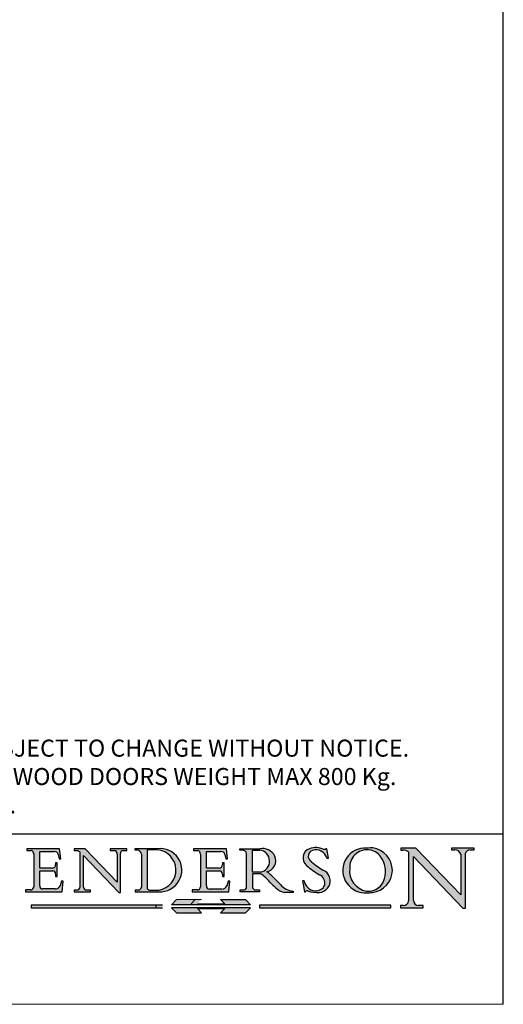
# Model space of a CAD drawing. Units: inches. Extents: x 462 to 2162, y 156 to 1342.
# Drawn here: x 2013 to 2162, y 156 to 459 of the extents above; entities that cross this region are included whole.
import ezdxf

# ---------------------------------------------------------------- set-up
doc = ezdxf.new("R2010")
doc.units = ezdxf.units.IN
doc.header["$MEASUREMENT"] = 0
doc.linetypes.add('CONTINUOUS_ACAD', pattern=[0])
doc.linetypes.add('DOUBLE_DASH_TRIPLE_DOT', pattern=[0.3984, 0.1181, -0.0295, 0.1181, -0.0295, 0.0049, -0.0295, 0.0049, -0.0295, 0.0049, -0.0295])
doc.layers.get('0').update_dxf_attribs({"lineweight": 0})
doc.layers.add('Border', color=7, linetype='Continuous', lineweight=25)
doc.layers.add('Notes @ 1', color=7, linetype='Continuous', lineweight=25)
doc.styles.get("Standard").update_dxf_attribs({"font": 'ARIAL.TTF'})

# ---------------------------------------------------------------- blocks, each defined once
blk = doc.blocks.new('Title Blocks ISO')
h = blk.add_hatch(color=256)
edge = h.paths.add_edge_path()
edge.add_line((107.9829263150103, 33.69715807970553), (105.3997755668756, 33.69715807970555))
edge.add_arc((105.3997755668756, 34.27727935010004), 0.5801212703944942, 174.4236434720287, 270, ccw=False)
edge.add_line((104.8223996719788, 34.33365101280592), (104.8223996719788, 37.43188625703533))
edge.add_line((104.8223996719788, 37.43188625703533), (107.4789200117702, 37.43188625703533))
edge.add_arc((107.4035166768198, 36.74829132476935), 0.6877410081865025, 0, 83.70548581297908, ccw=False)
edge.add_line((108.0912576850063, 36.74829132476935), (108.0912576850063, 36.29702916093619))
edge.add_line((108.0912576850063, 36.29702916093619), (108.4317148223339, 36.29702916093619))
edge.add_line((108.4317148223339, 36.29702916093619), (108.4317148223339, 39.05473190445711))
edge.add_line((108.4317148223339, 39.05473190445711), (108.0912576850063, 39.05473190445711))
edge.add_line((108.0912576850063, 39.05473190445711), (108.0912576850063, 38.70548055206807))
edge.add_arc((107.4142779478781, 38.68787207572515), 0.677208699679247, -90, 1.4899470357826772, ccw=False)
edge.add_line((107.4142779478781, 38.0106633760459), (104.8223996719788, 38.0106633760459))
edge.add_line((104.8223996719788, 38.0106633760459), (104.8223996719788, 41.38053705784579))
edge.add_line((104.8223996719788, 41.38053705784579), (107.7927000194713, 41.38053705784579))
edge.add_arc((107.8978801512681, 40.68365869243439), 0.7047711091576075, 7.670400320452472, 98.58289354625498, ccw=False)
edge.add_line((108.5963451703341, 40.77772746219581), (108.7771229990136, 39.89000566875155))
edge.add_line((108.7771229990136, 39.89000566875155), (109.1308570939223, 39.92799053706638))
edge.add_line((109.1308570939223, 39.92799053706638), (108.9115701509106, 41.97010024424141))
edge.add_line((108.9115701509106, 41.97010024424141), (102.1547912193991, 41.97010024424141))
edge.add_line((102.1547912193991, 41.97010024424141), (102.154791219399, 41.62746438732523))
edge.add_line((102.154791219399, 41.62746438732523), (103.0602669398916, 41.62746438732523))
edge.add_arc((102.8331600320866, 40.91583622624238), 0.7469887463803611, -1.9346175598540185, 72.30019059474341, ccw=False)
edge.add_line((103.579722995987, 40.89061861035192), (103.579722995987, 34.1669504827082))
edge.add_arc((102.9573085340147, 34.12404022227598), 0.6238918599586445, -90, 3.943823415883287, ccw=False)
edge.add_line((102.9573085340147, 33.50014836231733), (101.8824085117055, 33.50014836231733))
edge.add_line((101.8824085117055, 33.50014836231733), (101.8824085117055, 33.12128352118614))
edge.add_line((101.8824085117055, 33.12128352118614), (109.4445507229238, 33.12128352118614))
edge.add_line((109.4445507229238, 33.12128352118614), (109.6264058462397, 35.31869959974697))
edge.add_line((109.6264058462397, 35.31869959974697), (109.3081593804369, 35.31869959974697))
edge.add_line((109.3081593804369, 35.31869959974697), (109.0050675082438, 34.31849641916066))
edge.add_arc((107.9829263150103, 34.84857097355368), 1.151412893848158, 270, 332.5890929486235, ccw=False)
h = blk.add_hatch(color=256)
edge = h.paths.add_edge_path()
edge.add_line((111.8798712955539, 33.12128352118614), (115.2123756143386, 33.12128352118614))
edge.add_line((115.2123756143386, 33.12128352118614), (115.2123756143386, 33.47970984620582))
edge.add_line((115.2123756143386, 33.47970984620582), (114.4433938382244, 33.47970984620582))
edge.add_arc((114.4433938382244, 34.14246580113967), 0.6627559549338308, 183.3388980413414, 270, ccw=False)
edge.add_line((113.781762907287, 34.10386571011405), (113.7817629072868, 40.59237604156084))
edge.add_line((113.7817629072868, 40.59237604156084), (121.0561519425781, 32.99968051091815))
edge.add_line((121.0561519425781, 32.99968051091815), (121.3807309808982, 32.99968051091815))
edge.add_line((121.3807309808982, 32.99968051091815), (121.3807309808982, 41.01826591397906))
edge.add_arc((121.9666849959759, 41.01826591397906), 0.5859540150776762, 91.3435112152971, 180, ccw=False)
edge.add_line((121.9529463985238, 41.6040588455903), (122.6982242842941, 41.6040588455903))
edge.add_line((122.6982242842941, 41.6040588455903), (122.6982242842941, 41.97010024423226))
edge.add_line((122.6982242842941, 41.97010024423226), (119.3021258490195, 41.97010024423226))
edge.add_line((119.3021258490195, 41.97010024423226), (119.3021258490195, 41.6040588455903))
edge.add_line((119.3021258490195, 41.6040588455903), (120.1993209031724, 41.6040588455903))
edge.add_arc((120.0708873828183, 40.96732444950536), 0.6495582039418895, -7.846345629426423, 78.59607913227711, ccw=False)
edge.add_line((120.7143642528213, 40.87864875904135), (120.7143642528212, 35.11936028363493))
edge.add_line((120.7143642528212, 35.11936028363493), (114.1508259874092, 41.97010024423226))
edge.add_line((114.1508259874092, 41.97010024423226), (111.8901167513869, 41.97010024423226))
edge.add_line((111.8901167513869, 41.97010024423226), (111.8901167513869, 41.6040588455903))
edge.add_line((111.8901167513869, 41.6040588455903), (112.2991383716152, 41.6040588455902))
edge.add_arc((112.1386734304087, 40.00605731376577), 1.606037948826286, 55.15775084271161, 84.26580809388878, ccw=False)
edge.add_line((113.0562332922184, 41.32417786707858), (113.0562332922186, 33.99046377482))
edge.add_arc((112.4939092605523, 34.04463735811942), 0.5649275119135967, 269.9999999999982, 354.49717958116054, ccw=False)
edge.add_line((112.4939092605523, 33.47970984620581), (111.8798712955539, 33.47970984620582))
edge.add_line((111.8798712955539, 33.47970984620582), (111.8798712955539, 33.12128352118614))
h = blk.add_hatch(color=256)
edge = h.paths.add_edge_path(flags=16)
edge.add_line((129.0158013944008, 41.72132575674042), (126.8474422423256, 41.72132575674042))
edge.add_line((126.8474422423256, 41.72132575674042), (126.8474422423256, 34.01828233712216))
edge.add_arc((127.4121233785852, 34.05344370007729), 0.5657747847795487, 183.5630728646946, 270)
edge.add_line((127.4121233785852, 33.48766891529775), (129.2967718760781, 33.48766891529775))
edge.add_arc((128.6383138931824, 37.58682170857503), 4.151700921052972, 279.1256196326258, 444.7832579466123)
edge = h.paths.add_edge_path()
edge.add_arc((124.8019237182615, 40.8351095659028), 0.891096327607208, 0, 84.00085025510522)
edge.add_line((124.8950554967923, 41.72132575674042), (124.324815961179, 41.72132575674042))
edge.add_line((124.324815961179, 41.72132575674042), (124.324815961179, 41.97786402628091))
edge.add_line((124.324815961179, 41.97786402628091), (129.0158013944008, 41.97786402628091))
edge.add_arc((129.5605390499925, 37.56847517638674), 4.44290998592033, -93.4035435467083, 97.04265920423211, ccw=False)
edge.add_line((129.2967718760781, 33.13340178117039), (124.3981126085731, 33.13340178117039))
edge.add_line((124.3981126085731, 33.13340178117039), (124.3981126085731, 33.48766891529775))
edge.add_line((124.3981126085731, 33.48766891529775), (124.9975881118955, 33.48766891529775))
edge.add_arc((124.9975881118954, 34.18828623806311), 0.7006173227653628, 270.0000000000014, 353.0248094133294)
edge.add_line((125.6930200458687, 34.10320358313766), (125.6930200458687, 40.8351095659028))
h = blk.add_hatch(color=256)
edge = h.paths.add_edge_path()
edge.add_line((142.2102615958223, 33.69418552744684), (139.6271108476878, 33.69418552744682))
edge.add_arc((139.6271108476876, 34.27430679784133), 0.5801212703944942, 174.4236434720562, 270.00000000001927, ccw=False)
edge.add_line((139.049734952791, 34.33067846054691), (139.0497349527908, 37.42891370477663))
edge.add_line((139.0497349527908, 37.42891370477663), (141.7062552925825, 37.42891370477665))
edge.add_arc((141.6308519576318, 36.74531877251064), 0.6877410081865025, 0, 83.70548581296572, ccw=False)
edge.add_line((142.3185929658183, 36.74531877251035), (142.3185929658183, 36.29405660867749))
edge.add_line((142.3185929658183, 36.29405660867749), (142.6590501031464, 36.2940566086772))
edge.add_line((142.6590501031464, 36.2940566086772), (142.659050103146, 39.05175935219841))
edge.add_line((142.659050103146, 39.05175935219841), (142.3185929658184, 39.05175935219841))
edge.add_line((142.3185929658184, 39.05175935219841), (142.3185929658184, 38.70250799980936))
edge.add_arc((141.6416132286902, 38.68489952346644), 0.677208699679247, -90, 1.4899470357826772, ccw=False)
edge.add_line((141.6416132286902, 38.0076908237872), (139.0497349527908, 38.00769082378719))
edge.add_line((139.0497349527908, 38.00769082378719), (139.0497349527908, 41.37756450558708))
edge.add_line((139.0497349527908, 41.37756450558708), (142.0200353002834, 41.37756450558707))
edge.add_arc((142.1252154320802, 40.68068614017569), 0.7047711091576075, 7.670400320452472, 98.58289354625498, ccw=False)
edge.add_line((142.8236804511462, 40.77475490993709), (143.0044582798257, 39.88703311649284))
edge.add_line((143.0044582798257, 39.88703311649284), (143.3581923747342, 39.92501798480765))
edge.add_line((143.3581923747342, 39.92501798480765), (143.1389054317227, 41.9671276919827))
edge.add_line((143.1389054317227, 41.9671276919827), (136.3821265002112, 41.9671276919827))
edge.add_line((136.3821265002112, 41.9671276919827), (136.3821265002111, 41.62449183506653))
edge.add_line((136.3821265002111, 41.62449183506653), (137.2876022207037, 41.62449183506653))
edge.add_arc((137.0604953128987, 40.91286367398367), 0.7469887463803611, -1.9346175598540185, 72.30019059474341, ccw=False)
edge.add_line((137.8070582767991, 40.88764605809322), (137.8070582767991, 34.1639779304495))
edge.add_arc((137.1846438148267, 34.12106767001728), 0.6238918599586445, -90, 3.943823415883287, ccw=False)
edge.add_line((137.1846438148267, 33.49717581005863), (136.1097437925176, 33.49717581005862))
edge.add_line((136.1097437925176, 33.49717581005862), (136.1097437925176, 33.11831096892745))
edge.add_line((136.1097437925176, 33.11831096892745), (143.6718860037359, 33.11831096892745))
edge.add_line((143.6718860037359, 33.11831096892745), (143.8537411270517, 35.31572704748831))
edge.add_line((143.8537411270517, 35.31572704748831), (143.535494661249, 35.31572704748827))
edge.add_line((143.535494661249, 35.31572704748827), (143.2324027890559, 34.31552386690196))
edge.add_arc((142.2102615958223, 34.84559842129498), 1.151412893848158, 270, 332.5890929486235, ccw=False)
h = blk.add_hatch(color=256)
edge = h.paths.add_edge_path(flags=16)
edge.add_line((148.540817945555, 37.14319332318921), (148.540817945555, 41.70739500424215))
edge.add_line((148.540817945555, 41.70739500424215), (149.986195617437, 41.70739500424215))
edge.add_arc((149.7024653346136, 39.41099089891019), 2.313865745538523, -78.54771284842678, 82.95656411023191, ccw=False)
edge.add_line((150.161887628294, 37.14319332318921), (148.540817945555, 37.14319332318921))
edge = h.paths.add_edge_path()
edge.add_line((145.9268370495982, 41.98416946988196), (149.986195617437, 41.98416946988196))
edge.add_arc((150.5171197140356, 39.12637848801547), 2.906690505091035, 26.73269879166247, 100.5244953658555, ccw=False)
edge.add_arc((150.9572895856641, 39.53199939728282), 2.336888734327936, -77.03574014801688, 22.701930378448424, ccw=False)
edge.add_arc((140.9828681073054, 24.27141303148241), 16.6969331544594, 43.29080613025121, 51.03987823246251, ccw=False)
edge.add_arc((144.6020344191326, 26.32137869055188), 12.69556206325385, 40.70940330773499, 47.76115907009478, ccw=False)
edge.add_arc((157.1492256200603, 37.11724892920301), 3.856864382510258, 220.7094033077351, 243.4327312077848)
edge.add_arc((156.8367888092441, 35.97495469715656), 2.705366392259709, 238.5251126944697, 270)
edge.add_line((156.8367888092441, 33.26958830489685), (156.8367888092441, 32.99773196157085))
edge.add_line((156.8367888092441, 32.99773196157085), (155.109905556091, 32.99773196157084))
edge.add_arc((155.772891204607, 36.50036177452046), 3.564823358415056, 226.6714173869075, 259.2817293774281, ccw=False)
edge.add_arc((158.876251467725, 40.90690879441195), 8.932670134752644, 220.3838915613148, 231.5920830405884, ccw=False)
edge.add_arc((145.05749783371, 29.20567244294297), 9.174744255326107, 40.13297681672547, 56.19609361297649)
edge.add_line((150.161887628294, 36.82939443260041), (148.540817945555, 36.82939443260041))
edge.add_line((148.540817945555, 36.82939443260041), (148.540817945555, 33.92695724792318))
edge.add_arc((149.2317352488415, 34.23266573894872), 0.7555292194652673, 203.8678355571255, 258.2205207993906)
edge.add_line((149.0774973948495, 33.49304753618342), (149.9136308709488, 33.49304753618342))
edge.add_line((149.9136308709488, 33.49304753618342), (149.9136308709488, 33.11621294359638))
edge.add_line((149.9136308709488, 33.11621294359638), (145.9568677432127, 33.11621294359638))
edge.add_line((145.9568677432127, 33.11621294359638), (145.9568677432127, 33.49304753618342))
edge.add_line((145.9568677432127, 33.49304753618342), (146.7181003087161, 33.49304753618342))
edge.add_arc((146.5376590263893, 34.23000561713436), 0.7587267422772337, 283.7579797119083, 356.9812580249067)
edge.add_line((147.2953329304226, 34.19004908333223), (147.2953329304226, 40.96841244700325))
edge.add_arc((146.3368756844528, 40.7212546308712), 0.9898117388812397, 14.45986954067649, 85.06360990480412)
edge.add_line((146.4220486991636, 41.70739500424215), (145.9268370495982, 41.70739500424215))
edge.add_line((145.9268370495982, 41.70739500424215), (145.9268370495982, 41.98416946988196))
h = blk.add_hatch(color=256)
edge = h.paths.add_edge_path()
edge.add_line((163.7558549448599, 40.06466454375236), (164.10721567289, 40.06466454375236))
edge.add_line((164.10721567289, 40.06466454375236), (163.7996543556429, 41.96446463385914))
edge.add_line((163.7996543556429, 41.96446463385914), (163.5697074490312, 41.96446463385914))
edge.add_line((163.5697074490312, 41.96446463385914), (163.4020199525485, 41.8038070543676))
edge.add_line((163.4020199525485, 41.8038070543676), (163.142663193898, 41.80380705436761))
edge.add_arc((161.4701380824508, 38.62456231685784), 3.592344269332347, 62.25220845887819, 110.8096881097972)
edge.add_arc((160.9124442066014, 40.091954325089), 2.022547542051842, 110.8096881097966, 229.7592170607356)
edge.add_arc((167.9276104182948, 47.3807604566268), 12.13538957445692, 226.7060885191224, 242.2640809537411)
edge.add_arc((161.3299597988683, 34.83320672820006), 2.041002712150211, -10.157440486262715, 62.26408095374143, ccw=False)
edge.add_arc((161.4963816346599, 35.3735633764681), 2.050774512687569, 264.6808863508768, 333.9597539938773, ccw=False)
edge.add_arc((161.5364623132012, 35.80405851622432), 2.483131455671091, 190.0296489176695, 264.6808863508766, ccw=False)
edge.add_line((159.091278660378, 35.37160189399552), (158.7827946941462, 35.37160189399552))
edge.add_line((158.7827946941462, 35.37160189399552), (159.1500680314156, 33.10296185342283))
edge.add_line((159.1500680314156, 33.10296185342283), (159.3735558034684, 33.10296185342283))
edge.add_line((159.3735558034684, 33.10296185342283), (159.4283890898879, 33.28391169903226))
edge.add_arc((159.6330425367475, 32.86491159904763), 0.4663090360465237, 65.30020117333157, 116.0324066010512, ccw=False)
edge.add_arc((161.8140380420993, 39.47165532283664), 6.494263125210723, 252.1918822162923, 273.9856636166399)
edge.add_arc((162.0862808614568, 35.37085123246108), 2.384492125826144, 274.3088400476872, 365.8124657135003)
edge.add_arc((162.1212399354459, 35.3744099303153), 2.349352387856274, 5.812465713500851, 56.96974444854591)
edge.add_arc((172.7558217436041, 53.70760387544598), 18.84840909917213, 230.0304671335736, 240.2461455100654, ccw=False)
edge.add_line((160.6479774396502, 39.26244441350283), (160.4444259469803, 39.42251630014579))
edge.add_arc((161.2312554746254, 40.42306879057799), 1.272873124739543, 108.57817880256019, 231.8186647129067, ccw=False)
edge.add_arc((161.5530162788555, 39.46577000957755), 2.282799345432781, 15.209603933257199, 108.5781788025578, ccw=False)
h = blk.add_hatch(color=256)
edge = h.paths.add_edge_path(flags=16)
edge.add_arc((172.0675676127221, 38.34437756967243), 3.407244478276231, 36.26259189651417, 85.28533039672878)
edge.add_arc((172.0529366637332, 38.16697410357546), 3.58525024911397, 85.28533039672847, 183.8704455164119)
edge.add_arc((172.6174459292001, 37.37486696252653), 4.177955851326372, 172.4340468239057, 259.8572405806372)
edge.add_arc((172.7919859789266, 51.72678793767909), 18.48700825017531, 267.1776652275068, 267.8936768180174)
edge.add_arc((172.2421477821939, 36.77693828387718), 3.527050806590522, 267.8936768180171, 344.2786924858667)
edge.add_arc((170.5717924706308, 37.24712431901378), 5.262320749425029, 344.2786924858665, 396.2625918965146)
edge = h.paths.add_edge_path()
edge.add_arc((171.652425464485, 37.51332019972516), 4.604400491663247, 94.56991720728443, 275.0170075405732)
edge.add_arc((172.2881453734119, 38.38183346095937), 5.460249349820256, 267.5537157622908, 278.6905453670297)
edge.add_arc((172.6210062620611, 37.55776597074917), 4.599897721625063, 276.1421716975607, 442.8928695938044)
edge.add_arc((172.7637841895103, -9.954992033700396), 52.07905779243873, 89.53094387807676, 91.6265072912272)
h = blk.add_hatch(color=256)
edge = h.paths.add_edge_path()
edge.add_arc((179.4685390873549, 31.39820434497361), 1.106467408072777, 269.3763379169343, 352.7922856076719)
edge.add_line((180.5662629877749, 31.25937940638551), (180.5662629877749, 41.31396240958821))
edge.add_arc((179.2845704708843, 39.36965923476694), 2.328744413514125, 56.60696756582306, 87.08393193775291)
edge.add_line((179.4030407309133, 41.69538822606449), (178.9709006007346, 41.69538822606449))
edge.add_line((178.9709006007346, 41.69538822606449), (178.9709006007346, 42.12081822737388))
edge.add_line((178.9709006007346, 42.12081822737388), (182.0229222769413, 42.12081822737389))
edge.add_line((182.0229222769413, 42.12081822737389), (191.266025322743, 32.47326338192227))
edge.add_line((191.266025322743, 32.47326338192227), (191.2660253227426, 40.86497606069582))
edge.add_arc((190.1499363255331, 40.5818785129641), 1.151433398518552, 14.23297755352669, 93.45155061879862)
edge.add_line((190.0806148606268, 41.73122328531364), (189.3749083702509, 41.73122328531364))
edge.add_line((189.3749083702509, 41.73122328531364), (189.3749083702509, 42.12081822737388))
edge.add_line((189.3749083702509, 42.12081822737388), (194.0232474083052, 42.12081822737388))
edge.add_line((194.0232474083052, 42.12081822737388), (194.0232474083052, 41.73122328531364))
edge.add_line((194.0232474083052, 41.73122328531364), (193.1105902820963, 41.73122328531364))
edge.add_arc((193.1925794818321, 40.74413677832381), 0.9904857400057274, 94.74819194538676, 162.0109621267226)
edge.add_line((192.2505130215134, 41.05003346921343), (192.2505130215134, 29.72571237358905))
edge.add_line((192.2505130215134, 29.72571237358905), (191.7274563618656, 29.72571237358943))
edge.add_line((191.7274563618656, 29.72571237358943), (181.5536107771007, 40.34473639418196))
edge.add_line((181.5536107771007, 40.34473639418196), (181.5536107771009, 31.34070211794372))
edge.add_arc((182.6757822558207, 31.40832659917116), 1.124207230946981, 183.4485971136698, 263.2975929404511)
edge.add_line((182.5445732629956, 30.2918024846464), (183.5316735189298, 30.2918024846464))
edge.add_line((183.5316735189298, 30.2918024846464), (183.5316735189298, 29.83112863370736))
edge.add_line((183.5316735189298, 29.83112863370736), (178.8830555747337, 29.83112863370736))
edge.add_line((178.8830555747337, 29.83112863370736), (178.8830555747337, 30.2918024846464))
edge.add_line((178.8830555747337, 30.2918024846464), (179.4564954752804, 30.2918024846464))
for color, points in [(1, [(130.0445296345434, 30.36864548668034), (103.0753591340701, 30.36864548668034), (103.0753591340701, 29.85706536384079), (130.0445296345434, 29.8570653638408)]), (1, [(148.1008223989214, 30.47124551584519), (131.8991776010786, 30.47124551584519), (132.8991974605162, 31.51502338921294), (138.0334838711243, 31.51502338921294), (137.1989332730158, 30.64395523962508), (142.8010667269842, 30.64395523962508), (141.9665161288757, 31.51502338921296), (147.1008025394837, 31.51502338921306)]), (1, [(176.9246408659299, 30.36864548668034), (149.9554703654566, 30.36864548668034), (149.9554703654566, 29.85706536384079), (176.9246408659299, 29.85706536384079)]), (256, [(142.8010667269842, 29.68435564006092), (141.966516128876, 28.81328749047306), (147.100802539484, 28.81328749047306), (148.1008223989216, 29.8570653638408), (131.8991776010786, 29.85706536384081), (132.8991974605162, 28.81328749047306), (138.0334838711243, 28.81328749047306), (137.1989332730158, 29.68435564006092)])]:
    blk.add_hatch(color=color).paths.add_polyline_path(points)
at = {"color": 7, "linetype": 'CONTINUOUS_ACAD', "lineweight": 25}
blk.add_line((9.999999999999998, 45), (200, 45.00000000000023), dxfattribs=at)
for p, q in [((102.1547912193991, 41.97010024424141), (102.154791219399, 41.62746438732523)), ((108.9115701509106, 41.97010024424141), (102.1547912193991, 41.97010024424141)), ((102.154791219399, 41.62746438732523), (103.0602669398916, 41.62746438732523)), ((103.579722995987, 40.89061861035192), (103.579722995987, 34.1669504827082)), ((104.8223996719788, 41.38053705784579), (107.7927000194713, 41.38053705784579)), ((104.8223996719788, 38.0106633760459), (104.8223996719788, 41.38053705784579)), ((108.5963451703341, 40.77772746219581), (108.7771229990136, 39.89000566875155)), ((109.1308570939223, 39.92799053706638), (108.9115701509106, 41.97010024424141)), ((111.8901167513869, 41.97010024423226), (111.8901167513869, 41.6040588455903)), ((114.1508259874092, 41.97010024423226), (111.8901167513869, 41.97010024423226)), ((111.8901167513869, 41.6040588455903), (112.2991383716152, 41.6040588455902)), ((113.0562332922184, 41.32417786707858), (113.0562332922186, 33.99046377482)), ((113.7817629072868, 40.59237604156084), (121.0561519425781, 32.99968051091815)), ((113.781762907287, 34.10386571011405), (113.7817629072868, 40.59237604156084)), ((120.7143642528212, 35.11936028363493), (114.1508259874092, 41.97010024423226)), ((119.3021258490195, 41.97010024423226), (119.3021258490195, 41.6040588455903)), ((122.6982242842941, 41.97010024423226), (119.3021258490195, 41.97010024423226)), ((119.3021258490195, 41.6040588455903), (120.1993209031724, 41.6040588455903)), ((120.7143642528213, 40.87864875904135), (120.7143642528212, 35.11936028363493)), ((121.3807309808982, 32.99968051091815), (121.3807309808982, 41.01826591397906)), ((121.9529463985238, 41.6040588455903), (122.6982242842941, 41.6040588455903)), ((122.6982242842941, 41.6040588455903), (122.6982242842941, 41.97010024423226)), ((124.324815961179, 41.97786402628091), (124.324815961179, 41.72132575674042)), ((129.0158013944008, 41.97786402628091), (124.324815961179, 41.97786402628091)), ((124.324815961179, 41.72132575674042), (124.8950554967923, 41.72132575674042)), ((125.6930200458687, 40.8351095659028), (125.6930200458687, 34.10320358313766)), ((129.0158013944008, 41.72132575674042), (126.8474422423256, 41.72132575674042)), ((126.8474422423256, 41.72132575674042), (126.8474422423256, 34.01828233712216)), ((136.3821265002112, 41.9671276919827), (136.3821265002111, 41.62449183506653)), ((143.1389054317227, 41.9671276919827), (136.3821265002112, 41.9671276919827)), ((136.3821265002111, 41.62449183506653), (137.2876022207037, 41.62449183506653)), ((137.8070582767991, 40.88764605809322), (137.8070582767991, 34.1639779304495)), ((139.0497349527908, 41.37756450558708), (142.0200353002834, 41.37756450558707)), ((139.0497349527908, 38.00769082378719), (139.0497349527908, 41.37756450558708)), ((142.8236804511462, 40.77475490993709), (143.0044582798257, 39.88703311649284)), ((143.3581923747342, 39.92501798480765), (143.1389054317227, 41.9671276919827)), ((145.9268370495982, 41.98416946988196), (149.986195617437, 41.98416946988196)), ((145.9268370495982, 41.70739500424215), (145.9268370495982, 41.98416946988196)), ((146.4220486991636, 41.70739500424215), (145.9268370495982, 41.70739500424215)), ((147.2953329304226, 34.19004908333223), (147.2953329304226, 40.96841244700325)), ((148.540817945555, 37.14319332318921), (148.540817945555, 41.70739500424215)), ((148.540817945555, 41.70739500424215), (149.986195617437, 41.70739500424215)), ((163.4020199525485, 41.8038070543676), (163.142663193898, 41.80380705436761)), ((163.5697074490312, 41.96446463385914), (163.4020199525485, 41.8038070543676)), ((163.7996543556429, 41.96446463385914), (163.5697074490312, 41.96446463385914)), ((164.10721567289, 40.06466454375236), (163.7996543556429, 41.96446463385914)), ((178.9709006007346, 42.12081822737388), (178.9709006007346, 41.69538822606449)), ((182.0229222769413, 42.12081822737389), (178.9709006007346, 42.12081822737388)), ((178.9709006007346, 41.69538822606449), (179.4030407309133, 41.69538822606449)), ((180.5662629877749, 41.31396240958821), (180.5662629877749, 31.25937940638551)), ((191.266025322743, 32.47326338192227), (182.0229222769413, 42.12081822737389)), ((189.3749083702509, 42.12081822737388), (189.3749083702509, 41.73122328531364)), ((194.0232474083052, 42.12081822737388), (189.3749083702509, 42.12081822737388)), ((189.3749083702509, 41.73122328531364), (190.0806148606268, 41.73122328531364)), ((191.2660253227426, 40.86497606069582), (191.266025322743, 32.47326338192227)), ((192.2505130215134, 29.72571237358905), (192.2505130215134, 41.05003346921343)), ((193.1105902820963, 41.73122328531364), (194.0232474083052, 41.73122328531364)), ((194.0232474083052, 41.73122328531364), (194.0232474083052, 42.12081822737388)), ((108.0912576850063, 39.05473190445711), (108.0912576850063, 38.70548055206807)), ((108.4317148223339, 39.05473190445711), (108.0912576850063, 39.05473190445711)), ((108.4317148223339, 36.29702916093619), (108.4317148223339, 39.05473190445711)), ((108.7771229990136, 39.89000566875155), (109.1308570939223, 39.92799053706638)), ((142.3185929658184, 39.05175935219841), (142.3185929658184, 38.70250799980936)), ((142.659050103146, 39.05175935219841), (142.3185929658184, 39.05175935219841)), ((142.6590501031464, 36.2940566086772), (142.659050103146, 39.05175935219841)), ((143.0044582798257, 39.88703311649284), (143.3581923747342, 39.92501798480765)), ((160.6479774396502, 39.26244441350283), (160.4444259469803, 39.42251630014579)), ((163.7558549448599, 40.06466454375236), (164.10721567289, 40.06466454375236)), ((181.5536107771007, 40.34473639418196), (191.7274563618656, 29.72571237358943)), ((181.5536107771009, 31.34070211794372), (181.5536107771007, 40.34473639418196)), ((107.4142779478781, 38.0106633760459), (104.8223996719788, 38.0106633760459)), ((104.8223996719788, 37.43188625703533), (107.4789200117702, 37.43188625703533)), ((104.8223996719788, 34.33365101280592), (104.8223996719788, 37.43188625703533)), ((108.0912576850063, 36.74829132476935), (108.0912576850063, 36.29702916093619)), ((141.6416132286902, 38.0076908237872), (139.0497349527908, 38.00769082378719)), ((139.0497349527908, 37.42891370477663), (141.7062552925825, 37.42891370477665)), ((139.049734952791, 34.33067846054691), (139.0497349527908, 37.42891370477663)), ((142.3185929658183, 36.74531877251035), (142.3185929658183, 36.29405660867749)), ((150.161887628294, 37.14319332318921), (148.540817945555, 37.14319332318921)), ((148.540817945555, 36.82939443260041), (148.540817945555, 33.92695724792318)), ((150.161887628294, 36.82939443260041), (148.540817945555, 36.82939443260041)), ((108.0912576850063, 36.29702916093619), (108.4317148223339, 36.29702916093619)), ((109.3081593804369, 35.31869959974697), (109.0050675082438, 34.31849641916066)), ((109.6264058462397, 35.31869959974697), (109.3081593804369, 35.31869959974697)), ((109.4445507229238, 33.12128352118614), (109.6264058462397, 35.31869959974697)), ((142.3185929658183, 36.29405660867749), (142.6590501031464, 36.2940566086772)), ((143.535494661249, 35.31572704748827), (143.2324027890559, 34.31552386690196)), ((143.8537411270517, 35.31572704748831), (143.535494661249, 35.31572704748827)), ((143.6718860037359, 33.11831096892745), (143.8537411270517, 35.31572704748831)), ((158.7827946941462, 35.37160189399552), (159.1500680314156, 33.10296185342283)), ((159.091278660378, 35.37160189399552), (158.7827946941462, 35.37160189399552)), ((101.8824085117055, 33.50014836231733), (101.8824085117055, 33.12128352118614)), ((102.9573085340147, 33.50014836231733), (101.8824085117055, 33.50014836231733)), ((101.8824085117055, 33.12128352118614), (109.4445507229238, 33.12128352118614)), ((107.9829263150103, 33.69715807970553), (105.3997755668756, 33.69715807970555)), ((111.8798712955539, 33.47970984620582), (111.8798712955539, 33.12128352118614)), ((112.4939092605523, 33.47970984620581), (111.8798712955539, 33.47970984620582)), ((111.8798712955539, 33.12128352118614), (115.2123756143386, 33.12128352118614)), ((115.2123756143386, 33.47970984620582), (114.4433938382244, 33.47970984620582)), ((115.2123756143386, 33.12128352118614), (115.2123756143386, 33.47970984620582)), ((121.0561519425781, 32.99968051091815), (121.3807309808982, 32.99968051091815)), ((124.3981126085731, 33.48766891529775), (124.3981126085731, 33.13340178117039)), ((124.9975881118955, 33.48766891529775), (124.3981126085731, 33.48766891529775)), ((124.3981126085731, 33.13340178117039), (129.2967718760781, 33.13340178117039)), ((127.4121233785852, 33.48766891529775), (129.2967718760781, 33.48766891529775)), ((136.1097437925176, 33.49717581005862), (136.1097437925176, 33.11831096892745)), ((137.1846438148267, 33.49717581005863), (136.1097437925176, 33.49717581005862)), ((136.1097437925176, 33.11831096892745), (143.6718860037359, 33.11831096892745)), ((142.2102615958223, 33.69418552744684), (139.6271108476878, 33.69418552744682)), ((145.9568677432127, 33.49304753618342), (146.7181003087161, 33.49304753618342)), ((145.9568677432127, 33.11621294359638), (145.9568677432127, 33.49304753618342)), ((149.9136308709488, 33.11621294359638), (145.9568677432127, 33.11621294359638)), ((149.0774973948495, 33.49304753618342), (149.9136308709488, 33.49304753618342)), ((149.9136308709488, 33.49304753618342), (149.9136308709488, 33.11621294359638)), ((156.8367888092441, 32.99773196157085), (155.109905556091, 32.99773196157084)), ((156.8367888092441, 33.26958830489685), (156.8367888092441, 32.99773196157085)), ((159.1500680314156, 33.10296185342283), (159.3735558034684, 33.10296185342283)), ((159.3735558034684, 33.10296185342283), (159.4283890898879, 33.28391169903226)), ((130.0445296345434, 30.36864548668034), (103.0753591340701, 30.36864548668034)), ((103.0753591340701, 30.36864548668034), (103.0753591340701, 29.85706536384079)), ((128.7494049999524, 29.8570653638408), (128.7494049999524, 30.36864548668034)), ((148.1008223989214, 30.47124551584519), (131.8991776010786, 30.47124551584519)), ((136.7383592365332, 31.51502338921294), (135.9038086384247, 30.64395523962508)), ((137.1989332730158, 30.64395523962508), (142.8010667269842, 30.64395523962508)), ((141.9665161288757, 31.51502338921296), (147.1008025394837, 31.51502338921306)), ((142.8010667269842, 30.64395523962508), (141.9665161288757, 31.51502338921296)), ((147.1008025394837, 31.51502338921306), (148.1008223989214, 30.47124551584519)), ((176.9246408659299, 30.36864548668034), (149.9554703654566, 30.36864548668034)), ((149.9554703654566, 30.36864548668034), (149.9554703654566, 29.85706536384079)), ((176.9246408659299, 29.85706536384079), (176.9246408659299, 30.36864548668034)), ((103.0753591340701, 29.85706536384079), (130.0445296345434, 29.8570653638408)), ((131.8991776010786, 29.85706536384081), (132.8991974605162, 28.81328749047306)), ((148.1008223989216, 29.8570653638408), (131.8991776010786, 29.85706536384081)), ((132.8991974605162, 28.81328749047306), (138.0334838711243, 28.81328749047306)), ((137.1989332730158, 29.68435564006092), (142.8010667269842, 29.68435564006092)), ((138.0334838711243, 28.81328749047306), (137.1989332730158, 29.68435564006092)), ((142.8010667269842, 29.68435564006092), (141.966516128876, 28.81328749047306)), ((141.966516128876, 28.81328749047306), (147.100802539484, 28.81328749047306)), ((147.100802539484, 28.81328749047306), (148.1008223989216, 29.8570653638408)), ((149.9554703654566, 29.85706536384079), (176.9246408659299, 29.85706536384079)), ((178.8830555747337, 30.2918024846464), (178.8830555747337, 29.83112863370736)), ((179.4564954752804, 30.2918024846464), (178.8830555747337, 30.2918024846464)), ((178.8830555747337, 29.83112863370736), (183.5316735189298, 29.83112863370736)), ((183.5316735189298, 30.2918024846464), (182.5445732629956, 30.2918024846464)), ((183.5316735189298, 29.83112863370736), (183.5316735189298, 30.2918024846464)), ((191.7274563618656, 29.72571237358943), (192.2505130215134, 29.72571237358905))]:
    blk.add_line(p, q)
at = {"color": 7, "linetype": 'CONTINUOUS_ACAD', "lineweight": 18}
for p, q in [((102.1547912193991, 41.97010024424141), (108.9115701509106, 41.97010024424141)), ((102.154791219399, 41.62746438732523), (102.1547912193991, 41.97010024424141)), ((103.0602669398916, 41.62746438732523), (102.154791219399, 41.62746438732523)), ((103.579722995987, 40.94105384213363), (103.579722995987, 34.1669504827082)), ((104.8223996719788, 41.38053705784579), (104.8223996719788, 38.0106633760459)), ((104.8223996719788, 41.38053705784579), (107.7927000194713, 41.38053705784579)), ((108.7771229990136, 39.89000566875155), (108.5963451703341, 40.77772746219581)), ((108.9115701509106, 41.97010024424141), (109.1308570939223, 39.92799053706638)), ((111.8901167513869, 41.6040588455903), (111.8901167513869, 41.97010024423226)), ((111.8901167513869, 41.97010024423226), (114.1508259874092, 41.97010024423226)), ((112.2991383716152, 41.6040588455902), (111.8901167513869, 41.6040588455903)), ((113.0562332922186, 33.99046377482), (113.0562332922184, 41.32417786707858)), ((113.7817629072868, 40.59237604156084), (113.781762907287, 34.10386571011405)), ((121.0561519425781, 32.99968051091815), (113.7817629072868, 40.59237604156084)), ((120.7143642528212, 35.11936028363493), (114.1508259874092, 41.97010024423226)), ((119.3021258490195, 41.6040588455903), (119.3021258490195, 41.97010024423226)), ((119.3021258490195, 41.97010024423226), (122.6982242842941, 41.97010024423226)), ((120.1993209031724, 41.6040588455903), (119.3021258490195, 41.6040588455903)), ((120.7143642528213, 41.05600013996931), (120.7143642528212, 35.11936028363493)), ((121.3807309808982, 32.99968051091815), (121.3807309808982, 41.01826591397906)), ((122.6982242842941, 41.6040588455903), (121.9529463985238, 41.6040588455903)), ((122.6982242842941, 41.97010024423226), (122.6982242842941, 41.6040588455903)), ((124.324815961179, 41.72132575674042), (124.324815961179, 41.97786402628091)), ((124.324815961179, 41.97786402628091), (129.0158013944008, 41.97786402628091)), ((124.8950554967923, 41.72132575674042), (124.324815961179, 41.72132575674042)), ((125.6930200458687, 34.10320358313766), (125.6930200458687, 40.8351095659028)), ((126.8474422423256, 41.72132575674042), (126.8474422423256, 34.01828233712216)), ((129.0158013944008, 41.72132575674042), (126.8474422423256, 41.72132575674042)), ((136.3821265002112, 41.9671276919827), (143.1389054317227, 41.9671276919827)), ((136.3821265002111, 41.62449183506653), (136.3821265002112, 41.9671276919827)), ((137.2876022207037, 41.62449183506653), (136.3821265002111, 41.62449183506653)), ((137.8070582767991, 40.93808128987492), (137.8070582767991, 34.1639779304495)), ((139.0497349527908, 41.37756450558708), (139.0497349527908, 38.00769082378719)), ((139.0497349527908, 41.37756450558708), (142.0200353002834, 41.37756450558707)), ((143.0044582798257, 39.88703311649284), (142.8236804511462, 40.77475490993709)), ((143.1389054317227, 41.9671276919827), (143.3581923747342, 39.92501798480765)), ((145.9268370495982, 41.70739500424215), (145.9268370495982, 41.98416946988196)), ((145.9268370495982, 41.98416946988196), (149.986195617437, 41.98416946988196)), ((146.4220486991636, 41.70739500424215), (145.9268370495982, 41.70739500424215)), ((147.2953329304226, 40.96841244700325), (147.2953329304226, 34.19004908333223)), ((148.540817945555, 37.14319332318921), (148.540817945555, 41.70739500424215)), ((149.986195617437, 41.70739500424215), (148.540817945555, 41.70739500424215)), ((163.4020199525485, 41.8038070543676), (163.142663193898, 41.80380705436761)), ((163.5697074490312, 41.96446463385914), (163.4020199525485, 41.8038070543676)), ((163.5697074490312, 41.96446463385914), (163.7996543556429, 41.96446463385914)), ((163.7996543556429, 41.96446463385914), (164.10721567289, 40.06466454375236)), ((178.9709006007346, 41.69538822606449), (178.9709006007346, 42.12081822737388)), ((178.9709006007346, 42.12081822737388), (182.0229222769413, 42.12081822737389)), ((179.4030407309133, 41.69538822606449), (178.9709006007346, 41.69538822606449)), ((180.5662629877749, 31.25937940638551), (180.5662629877749, 41.31396240958821)), ((182.0229222769413, 42.12081822737389), (191.266025322743, 32.47326338192227)), ((189.3749083702509, 41.73122328531364), (189.3749083702509, 42.12081822737388)), ((189.3749083702509, 42.12081822737388), (194.0232474083052, 42.12081822737388)), ((190.2192577904394, 41.73122328531364), (189.3749083702509, 41.73122328531364)), ((191.266025322743, 32.47326338192227), (191.2660253227426, 40.86497606069582)), ((192.2505130215134, 41.05003346921343), (192.2505130215134, 29.72571237358905)), ((194.0232474083052, 41.73122328531364), (193.1105902820963, 41.73122328531364)), ((194.0232474083052, 42.12081822737388), (194.0232474083052, 41.73122328531364)), ((108.0912576850063, 38.67026359938223), (108.0912576850063, 39.05473190445711)), ((108.0912576850063, 39.05473190445711), (108.4317148223339, 39.05473190445711)), ((108.4317148223339, 39.05473190445711), (108.4317148223339, 36.29702916093619)), ((109.1308570939223, 39.92799053706638), (108.7771229990136, 39.89000566875155)), ((142.3185929658184, 39.05175935219841), (142.659050103146, 39.05175935219841)), ((142.3185929658184, 38.66729104712353), (142.3185929658184, 39.05175935219841)), ((142.659050103146, 39.05175935219841), (142.6590501031464, 36.2940566086772)), ((143.3581923747342, 39.92501798480765), (143.0044582798257, 39.88703311649284)), ((160.4444259469803, 39.42251630014579), (160.6479774396502, 39.26244441350283)), ((164.10721567289, 40.06466454375236), (163.7558549448599, 40.06466454375236)), ((181.5536107771007, 40.34473639418196), (191.7274563618656, 29.72571237358943)), ((181.5536107771007, 40.34473639418196), (181.5536107771009, 31.34070211794372)), ((104.8223996719788, 38.0106633760459), (107.4142779478781, 38.0106633760459)), ((107.4789200117702, 37.43188625703533), (104.8223996719788, 37.43188625703533)), ((104.8223996719788, 37.43188625703533), (104.8223996719788, 34.33365101280592)), ((108.0912576850063, 36.29702916093619), (108.0912576850063, 36.74829132476935)), ((139.0497349527908, 38.00769082378719), (141.6416132286902, 38.0076908237872)), ((139.0497349527908, 37.42891370477663), (139.049734952791, 34.33067846054691)), ((141.7062552925825, 37.42891370477665), (139.0497349527908, 37.42891370477663)), ((142.3185929658183, 36.29405660867749), (142.3185929658183, 36.74531877251035)), ((148.540817945555, 37.14319332318921), (150.161887628294, 37.14319332318921)), ((148.540817945555, 33.92695724792318), (148.540817945555, 36.82939443260041)), ((150.161887628294, 36.82939443260041), (148.540817945555, 36.82939443260041)), ((108.4317148223339, 36.29702916093619), (108.0912576850063, 36.29702916093619)), ((109.3081593804369, 35.31869959974697), (109.0050675082438, 34.31849641916066)), ((109.3081593804369, 35.31869959974697), (109.6264058462397, 35.31869959974697)), ((109.6264058462397, 35.31869959974697), (109.4445507229238, 33.12128352118614)), ((142.6590501031464, 36.2940566086772), (142.3185929658183, 36.29405660867749)), ((143.535494661249, 35.31572704748827), (143.2324027890559, 34.31552386690196)), ((143.535494661249, 35.31572704748827), (143.8537411270517, 35.31572704748831)), ((143.8537411270517, 35.31572704748831), (143.6718860037359, 33.11831096892745)), ((158.7827946941462, 35.37160189399552), (159.1500680314156, 33.10296185342283)), ((158.7827946941462, 35.37160189399552), (159.091278660378, 35.37160189399552)), ((101.8824085117055, 33.50014836231733), (102.9573085340147, 33.50014836231733)), ((101.8824085117055, 33.12128352118614), (101.8824085117055, 33.50014836231733)), ((109.4445507229238, 33.12128352118614), (101.8824085117055, 33.12128352118614)), ((105.3997755668756, 33.69715807970555), (107.9829263150103, 33.69715807970553)), ((111.8798712955539, 33.47970984620582), (111.8798712955539, 33.12128352118614)), ((112.4939092605523, 33.47970984620581), (111.8798712955539, 33.47970984620582)), ((111.8798712955539, 33.12128352118614), (115.2123756143386, 33.12128352118614)), ((115.2123756143386, 33.47970984620582), (114.4433938382244, 33.47970984620582)), ((115.2123756143386, 33.12128352118614), (115.2123756143386, 33.47970984620582)), ((121.0561519425781, 32.99968051091815), (121.3807309808982, 32.99968051091815)), ((124.3981126085731, 33.48766891529775), (124.9975881118955, 33.48766891529775)), ((124.3981126085731, 33.13340178117039), (124.3981126085731, 33.48766891529775)), ((129.2967718760781, 33.13340178117039), (124.3981126085731, 33.13340178117039)), ((127.4121233785852, 33.48766891529775), (129.2967718760781, 33.48766891529775)), ((136.1097437925176, 33.11831096892745), (136.1097437925176, 33.49717581005862)), ((136.1097437925176, 33.49717581005862), (137.1846438148267, 33.49717581005863)), ((143.6718860037359, 33.11831096892745), (136.1097437925176, 33.11831096892745)), ((139.6271108476878, 33.69418552744682), (142.2102615958223, 33.69418552744684)), ((145.9568677432127, 33.49304753618342), (146.7181003087161, 33.49304753618342)), ((145.9568677432127, 33.11621294359638), (145.9568677432127, 33.49304753618342)), ((149.9136308709488, 33.11621294359638), (145.9568677432127, 33.11621294359638)), ((149.0774973948495, 33.49304753618342), (149.9136308709488, 33.49304753618342)), ((149.9136308709488, 33.49304753618342), (149.9136308709488, 33.11621294359638)), ((155.109905556091, 32.99773196157084), (155.109905556091, 32.99968051091815)), ((156.8367888092441, 32.99773196157085), (155.109905556091, 32.99773196157084)), ((156.8367888092441, 33.26958830489685), (156.8367888092441, 32.99773196157085)), ((159.1500680314156, 33.10296185342283), (159.3735558034684, 33.10296185342283)), ((159.3735558034684, 33.10296185342283), (159.4283890898879, 33.28391169903226)), ((131.8991776010786, 29.85706536384081), (148.1008223989216, 29.8570653638408)), ((131.8991776010786, 29.85706536384081), (132.8991974605162, 28.81328749047306)), ((132.8991974605162, 28.81328749047306), (138.0334838711243, 28.81328749047306)), ((137.1989332730158, 29.68435564006092), (142.8010667269842, 29.68435564006092)), ((138.0334838711243, 28.81328749047306), (137.1989332730158, 29.68435564006092)), ((141.966516128876, 28.81328749047306), (142.8010667269842, 29.68435564006092)), ((147.100802539484, 28.81328749047306), (141.966516128876, 28.81328749047306)), ((148.1008223989216, 29.8570653638408), (147.100802539484, 28.81328749047306)), ((178.8830555747337, 29.83112863370736), (178.8830555747337, 30.2918024846464)), ((178.8830555747337, 30.2918024846464), (179.4805826994282, 30.2918024846464)), ((183.5316735189298, 29.83112863370736), (178.8830555747337, 29.83112863370736)), ((182.5445732629956, 30.2918024846464), (183.5316735189298, 30.2918024846464)), ((183.5316735189298, 30.2918024846464), (183.5316735189298, 29.83112863370736)), ((192.2505130215134, 29.72571237358905), (191.7274563618656, 29.72571237358943))]:
    blk.add_line(p, q, dxfattribs=at)
at = {"color": 1, "linetype": 'CONTINUOUS_ACAD', "lineweight": 18}
for p, q in [((103.0753591340701, 30.36864548668034), (130.0445296345434, 30.36864548668034)), ((103.0753591340701, 29.85706536384079), (103.0753591340701, 30.36864548668034)), ((128.7494049999524, 30.36864548668034), (128.7494049999524, 29.8570653638408)), ((131.8991776010786, 30.47124551584519), (132.8991974605162, 31.51502338921294)), ((132.8991974605162, 31.51502338921294), (138.0334838711243, 31.51502338921294)), ((136.7383592365332, 31.51502338921294), (135.9038086384247, 30.64395523962508)), ((147.1008025394837, 31.51502338921306), (141.9665161288757, 31.51502338921296)), ((141.9665161288757, 31.51502338921296), (142.8010667269842, 30.64395523962508)), ((148.1008223989214, 30.47124551584519), (147.1008025394837, 31.51502338921306)), ((176.9246408659299, 30.36864548668034), (149.9554703654566, 30.36864548668034)), ((149.9554703654566, 30.36864548668034), (149.9554703654566, 29.85706536384079)), ((176.9246408659299, 29.85706536384079), (176.9246408659299, 30.36864548668034)), ((130.0445296345434, 29.8570653638408), (103.0753591340701, 29.85706536384079)), ((149.9554703654566, 29.85706536384079), (176.9246408659299, 29.85706536384079))]:
    blk.add_line(p, q, dxfattribs=at)
at = {"color": 1, "linetype": 'DOUBLE_DASH_TRIPLE_DOT', "lineweight": 18}
for p, q in [((131.8991776010786, 30.47124551584519), (148.1008223989214, 30.47124551584519)), ((137.1989332730158, 30.64395523962508), (142.8010667269842, 30.64395523962508))]:
    blk.add_line(p, q, dxfattribs=at)
for centre, radius, start, end in [((102.8331600320866, 40.91583622624238), 0.7469887463803611, 358.065382440146, 72.30019059474346), ((107.8978801512681, 40.68365869243439), 0.7047711091576075, 7.670400320452448, 98.582893546255), ((112.1386734304087, 40.00605731376577), 1.606037948826286, 55.1577508427116, 84.26580809388881), ((120.0708873828183, 40.96732444950536), 0.6495582039418895, 352.1536543705736, 78.59607913227708), ((121.9666849959759, 41.01826591397906), 0.5859540150776762, 91.34351121529711, 180), ((124.8019237182615, 40.8351095659028), 0.891096327607208, 0, 84.00085025510522), ((129.5605390499925, 37.56847517638674), 4.44290998592033, 266.5964564532917, 97.04265920423201), ((128.6383138931824, 37.58682170857503), 4.151700921052972, 279.1256196326258, 84.78325794661228), ((137.0604953128987, 40.91286367398367), 0.7469887463803611, 358.065382440146, 72.30019059474346), ((142.1252154320802, 40.68068614017569), 0.7047711091576075, 7.670400320452448, 98.582893546255), ((146.3368756844528, 40.7212546308712), 0.9898117388812397, 14.45986954067649, 85.06360990480412), ((150.5171197140356, 39.12637848801547), 2.906690505091035, 26.73269879166254, 100.5244953658556), ((149.7024653346136, 39.41099089891019), 2.313865745538523, 281.4522871515731, 82.95656411023185), ((160.9124442066014, 40.091954325089), 2.022547542051842, 110.8096881097966, 229.7592170607356), ((161.2312554746254, 40.42306879057799), 1.272873124739543, 108.5781788025602, 231.8186647129067), ((161.4701380824508, 38.62456231685784), 3.592344269332347, 62.25220845887819, 110.8096881097972), ((161.5530162788555, 39.46577000957755), 2.282799345432781, 15.20960393325718, 108.5781788025578), ((171.652425464485, 37.51332019972516), 4.604400491663247, 94.56991720728443, 275.0170075405732), ((172.0529366637332, 38.16697410357546), 3.58525024911397, 85.28533039672847, 183.8704455164119), ((172.7637841895103, -9.954992033700396), 52.07905779243873, 89.53094387807676, 91.6265072912272), ((172.0675676127221, 38.34437756967243), 3.407244478276231, 36.26259189651417, 85.28533039672878), ((172.6210062620611, 37.55776597074917), 4.599897721625063, 276.1421716975607, 82.89286959380443), ((179.2845704708843, 39.36965923476694), 2.328744413514125, 56.60696756582306, 87.08393193775291), ((190.1499363255331, 40.5818785129641), 1.151433398518552, 14.23297755352669, 93.45155061879862), ((193.1925794818321, 40.74413677832381), 0.9904857400057274, 94.74819194538676, 162.0109621267226), ((107.4142779478781, 38.68787207572515), 0.677208699679247, 270, 1.489947035782677), ((141.6416132286902, 38.68489952346644), 0.677208699679247, 270, 1.489947035782677), ((150.9572895856641, 39.53199939728282), 2.336888734327936, 282.9642598519832, 22.70193037844848), ((167.9276104182948, 47.3807604566268), 12.13538957445692, 226.7060885191224, 242.2640809537411), ((172.7558217436041, 53.70760387544598), 18.84840909917213, 230.0304671335736, 240.2461455100654), ((170.5717924706308, 37.24712431901378), 5.262320749425029, 344.2786924858665, 36.26259189651451), ((107.4035166768198, 36.74829132476935), 0.6877410081865025, 0, 83.70548581297908), ((141.6308519576318, 36.74531877251064), 0.6877410081865025, 0, 83.70548581296569), ((145.05749783371, 29.20567244294297), 9.174744255326107, 40.13297681672547, 56.19609361297649), ((140.9828681073054, 24.27141303148241), 16.6969331544594, 43.29080613025121, 51.03987823246248), ((161.3299597988683, 34.83320672820006), 2.041002712150211, 349.8425595137373, 62.26408095374138), ((162.1212399354459, 35.3744099303153), 2.349352387856274, 5.812465713500851, 56.96974444854591), ((172.6174459292001, 37.37486696252653), 4.177955851326372, 172.4340468239057, 259.8572405806372), ((158.876251467725, 40.90690879441195), 8.932670134752644, 220.3838915613148, 231.5920830405884), ((144.6020344191326, 26.32137869055188), 12.69556206325385, 40.70940330773501, 47.7611590700948), ((157.1492256200603, 37.11724892920301), 3.856864382510258, 220.7094033077351, 243.4327312077848), ((161.5364623132012, 35.80405851622432), 2.483131455671091, 190.0296489176695, 264.6808863508766), ((161.4963816346599, 35.3735633764681), 2.050774512687569, 264.6808863508768, 333.9597539938774), ((162.0862808614568, 35.37085123246108), 2.384492125826144, 274.3088400476872, 5.812465713500271), ((172.2421477821939, 36.77693828387718), 3.527050806590522, 267.8936768180171, 344.2786924858667), ((102.9573085340147, 34.12404022227598), 0.6238918599586445, 270, 3.943823415883249), ((105.3997755668756, 34.27727935010004), 0.5801212703944942, 174.4236434720288, 270), ((107.9829263150103, 34.84857097355368), 1.151412893848158, 270, 332.5890929486235), ((112.4939092605523, 34.04463735811942), 0.5649275119135967, 269.9999999999982, 354.4971795811605), ((114.4433938382244, 34.14246580113967), 0.6627559549338308, 183.3388980413414, 270), ((124.9975881118954, 34.18828623806311), 0.7006173227653628, 270.0000000000014, 353.0248094133294), ((127.4121233785852, 34.05344370007729), 0.5657747847795487, 183.5630728646946, 270), ((137.1846438148267, 34.12106767001728), 0.6238918599586445, 270, 3.943823415883249), ((139.6271108476876, 34.27430679784133), 0.5801212703944942, 174.4236434720562, 270.0000000000193), ((142.2102615958223, 34.84559842129498), 1.151412893848158, 270, 332.5890929486235), ((146.5376590263893, 34.23000561713436), 0.7587267422772337, 283.7579797119083, 356.9812580249067), ((149.2317352488415, 34.23266573894872), 0.7555292194652673, 203.8678355571255, 258.2205207993906), ((155.772891204607, 36.50036177452046), 3.564823358415056, 226.6714173869075, 259.2817293774281), ((156.8367888092441, 35.97495469715656), 2.705366392259709, 238.5251126944697, 270), ((159.6330425367475, 32.86491159904763), 0.4663090360465237, 65.30020117333159, 116.0324066010512), ((161.8140380420993, 39.47165532283664), 6.494263125210723, 252.1918822162923, 273.9856636166399), ((172.7919859789266, 51.72678793767909), 18.48700825017531, 267.1776652275068, 267.8936768180174), ((172.2881453734119, 38.38183346095937), 5.460249349820256, 267.5537157622908, 278.6905453670297), ((179.4685390873549, 31.39820434497361), 1.106467408072777, 269.3763379169343, 352.7922856076719), ((182.6757822558207, 31.40832659917116), 1.124207230946981, 183.4485971136698, 263.2975929404511)]:
    blk.add_arc(centre, radius, start, end)
at = {"color": 7, "linetype": 'CONTINUOUS_ACAD', "lineweight": 18}
for centre, radius, start, end in [((102.8331600320866, 40.91583622624238), 0.7469887463803611, 358.065382440146, 72.30019059474346), ((107.8978801512681, 40.68365869243439), 0.7047711091576075, 7.670400320452448, 98.582893546255), ((112.1386734304087, 40.00605731376577), 1.606037948826286, 55.1577508427109, 84.2658080938882), ((120.0708873828183, 40.96732444950536), 0.6495582039418895, 352.1536543705736, 78.59607913227708), ((121.9666849959759, 41.01826591397906), 0.5859540150776763, 91.34351121529711, 180), ((124.8019237182615, 40.8351095659028), 0.891096327607208, 0, 84.00085025510522), ((129.5605390499925, 37.56847517638674), 4.442909985920329, 266.5964564532917, 97.04265920423201), ((128.6383138931824, 37.58682170857503), 4.151700921052972, 279.1256196326258, 84.78325794661228), ((137.0604953128987, 40.91286367398367), 0.7469887463803611, 358.065382440146, 72.30019059474346), ((142.1252154320802, 40.68068614017569), 0.7047711091576075, 7.670400320451733, 98.582893546255), ((146.3368756844528, 40.7212546308712), 0.9898117388812395, 14.45986954067649, 85.06360990480412), ((150.5171197140356, 39.12637848801547), 2.906690505091035, 26.73269879166254, 100.5244953658556), ((149.7024653346136, 39.41099089891019), 2.313865745538523, 281.4522871515731, 82.95656411023185), ((160.9124442066014, 40.091954325089), 2.022547542051841, 110.8096881097966, 229.7592170607357), ((161.2312554746254, 40.42306879057799), 1.272873124739543, 108.5781788025601, 231.8186647129049), ((161.4701380824508, 38.62456231685784), 3.592344269332347, 62.25220845887819, 110.8096881097972), ((161.5530162788555, 39.46577000957755), 2.282799345432781, 15.20960393325718, 108.5781788025588), ((171.652425464485, 37.51332019972516), 4.604400491663247, 94.56991720728443, 275.0170075405736), ((172.0529366637332, 38.16697410357546), 3.58525024911397, 85.28533039672847, 183.8704455164119), ((172.7637841895103, -9.954992033700396), 52.07905779243873, 89.53094387807676, 91.62650729122728), ((172.0675676127221, 38.34437756967243), 3.407244478276231, 36.26259189651417, 85.28533039672878), ((172.6210062620611, 37.55776597074917), 4.599897721625062, 276.1421716975607, 82.89286959380443), ((179.2845704708843, 39.36965923476694), 2.328744413514125, 56.60696756582306, 87.08393193775291), ((190.1499363255331, 40.5818785129641), 1.151433398518553, 14.23297755352669, 93.45155061879862), ((193.1925794818321, 40.74413677832381), 0.9904857400057276, 94.74819194538676, 162.0109621267228), ((107.4142779478781, 38.68787207572515), 0.677208699679247, 270, 1.489947035782677), ((141.6416132286902, 38.68489952346644), 0.677208699679247, 270, 1.489947035782677), ((150.9572895856641, 39.53199939728282), 2.336888734327936, 282.9642598519832, 22.70193037844848), ((167.9276104182948, 47.3807604566268), 12.13538957445692, 226.7060885191224, 242.2640809537411), ((172.7558217436041, 53.70760387544598), 18.84840909917212, 230.0304671335736, 240.2461455100652), ((170.5717924706308, 37.24712431901378), 5.26232074942503, 344.2786924858664, 36.26259189651419), ((107.4035166768198, 36.74829132476935), 0.6877410081865025, 0, 83.70548581297908), ((141.6308519576318, 36.74531877251064), 0.6877410081865025, 0, 83.70548581296418), ((145.05749783371, 29.20567244294297), 9.174744255326107, 40.13297681672547, 56.19609361297649), ((140.9828681073054, 24.27141303148241), 16.6969331544594, 43.29080613025121, 51.03987823246257), ((161.3299597988683, 34.83320672820006), 2.041002712150211, 349.8425595137373, 62.26408095374138), ((162.1212399354459, 35.3744099303153), 2.349352387856274, 5.812465713500975, 56.96974444854591), ((172.6174459292001, 37.37486696252653), 4.17795585132637, 172.4340468239056, 259.8572405806372), ((158.876251467725, 40.90690879441195), 8.932670134752644, 220.3838915613148, 231.5920830405885), ((144.6020344191326, 26.32137869055188), 12.69556206325385, 40.70940330773493, 47.7611590700948), ((157.1492256200603, 37.11724892920301), 3.856864382510258, 220.7094033077351, 243.4327312077848), ((161.5364623132012, 35.80405851622432), 2.483131455671091, 190.0296489176695, 264.6808863508766), ((161.4963816346599, 35.3735633764681), 2.050774512687569, 264.6808863508768, 333.9597539938773), ((162.0862808614568, 35.37085123246108), 2.384492125826144, 274.3088400476872, 5.812465713500271), ((172.2421477821939, 36.77693828387718), 3.527050806590522, 267.8936768180171, 344.2786924858664), ((102.9573085340147, 34.12404022227598), 0.6238918599586445, 270, 3.943823415883249), ((105.3997755668756, 34.27727935010004), 0.5801212703944942, 174.4236434720288, 270), ((107.9829263150103, 34.84857097355368), 1.151412893848158, 270, 332.5890929486235), ((112.4939092605523, 34.04463735811942), 0.5649275119135967, 270, 354.4971795811605), ((114.4433938382244, 34.14246580113967), 0.6627559549338308, 183.3388980413414, 270), ((124.9975881118954, 34.18828623806311), 0.7006173227653628, 270, 353.024809413329), ((127.4121233785852, 34.05344370007729), 0.5657747847795488, 183.5630728646946, 270), ((137.1846438148267, 34.12106767001728), 0.6238918599586445, 270, 3.943823415883249), ((139.6271108476876, 34.27430679784133), 0.5801212703944942, 174.4236434720567, 270), ((142.2102615958223, 34.84559842129498), 1.151412893848158, 270, 332.5890929486235), ((146.5376590263893, 34.23000561713436), 0.7587267422772337, 283.7579797119083, 356.9812580249067), ((149.2317352488415, 34.23266573894872), 0.7555292194652673, 203.8678355571255, 258.2205207993905), ((155.772891204607, 36.50036177452046), 3.564823358415056, 226.6714173869075, 259.2817293774281), ((156.8367888092441, 35.97495469715656), 2.70536639225971, 238.5251126944697, 270), ((159.6330425367475, 32.86491159904763), 0.4663090360465237, 65.30020117333159, 116.0324066010491), ((161.8140380420993, 39.47165532283664), 6.494263125210721, 252.1918822162923, 273.9856636166399), ((172.7919859789266, 51.72678793767909), 18.4870082501753, 267.1776652275068, 267.8936768180174), ((172.2881453734119, 38.38183346095937), 5.460249349820256, 267.5537157622908, 278.6905453670297), ((179.4685390873549, 31.39820434497361), 1.106467408072777, 269.3763379169343, 352.7922856076719), ((182.6757822558207, 31.40832659917116), 1.124207230946981, 183.4485971136698, 263.2975929404511)]:
    blk.add_arc(centre, radius, start, end, dxfattribs=at)
at = {"color": 7}
for tag, p, height in [('DESCRIPTION?_001', (32.35983575619841, 36.42149296056246), 4.000000059604645), ('PCH_CODE?_001', (55.13637296139894, 27.5056804197301), 3.499999940395355), ('SCALE?_001', (55.79182020024634, 22.00043304200145), 3.499999940395355), ('DWG_SIZE?_001', (56.11746194745589, 16.51686691973581), 3.499999940395355), ('REVISION?_001', (57.3665310866681, 11.00278664623914), 3.499999940395355)]:
    blk.add_attdef(tag, p, '', height=height, dxfattribs=at)

msp = doc.modelspace()

# ---------------------------------------------------------------- linework, layer by layer
msp.add_line((2161.523483087755, 155.5281777638165), (462.1088198209181, 155.5281777638165))
at = {"layer": 'Border', "color": 7, "linetype": 'Continuous'}
msp.add_line((2161.523483087755, 155.5281777638165), (2161.523483087755, 1341.968495747917), dxfattribs=at)

# ---------------------------------------------------------------- block references
at = {"layer": 'Border', "xscale": 1.499925003749813, "yscale": 1.499925003749813, "zscale": 1.499925003749813}
msp.add_blockref('Title Blocks ISO', (1861.538482337792, 140.5289277263184), dxfattribs=at)

# ---------------------------------------------------------------- texts
at = {"layer": 'Notes @ 1', "insert": (1874.440962053401, 245.8637885152645), "char_height": 5.249737513124344, "width": 287.082521034354, "attachment_point": 1}
msp.add_mtext('NOTES:\\P1. DRAWING IS FOR REFERENCE AND SUBJECT TO CHANGE WITHOUT NOTICE.\\P2. APPLICATION IS OF BOTTOM ROLLING WOOD DOORS WEIGHT MAX 800 Kg.\\P3. ALL DIMENSIONS ARE IN MILLIMETERS.', dxfattribs=at)

doc.saveas('drawing.dxf')
